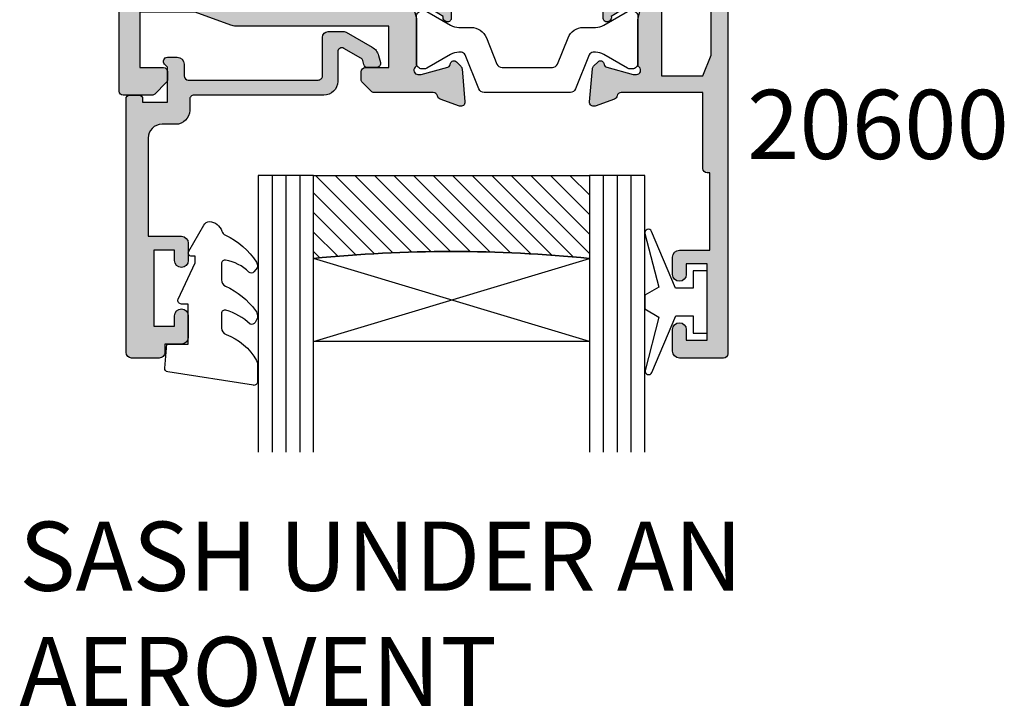
# Model space of a CAD drawing. Units: millimetres. Extents: x 5 to 385, y 31 to 470.
# Drawn here: x 167 to 238, y 297 to 347 of the extents above; entities that cross this region are included whole.
import ezdxf

# ---------------------------------------------------------------- set-up
doc = ezdxf.new("R2010")
doc.units = ezdxf.units.MM
for name, color, linetype in [('APL Glass', 7, 'Continuous'), ('APL Hatch', 253, 'Continuous'), ('APL Joinery', 2, 'Continuous'), ('APL Notes', 7, 'Continuous')]:
    doc.layers.add(name, color=color, linetype=linetype)
doc.styles.add('Arial-Bold', font='arialbd.ttf')

# ---------------------------------------------------------------- blocks, each defined once
blk = doc.blocks.new('20715')
at = {"layer": 'APL Hatch'}
h = blk.add_hatch(color=256, dxfattribs=at)
h.dxf.hatch_style = 1
edge = h.paths.add_edge_path()
edge.add_line((-14.80000000000079, -0.2500000033881378), (-14.80000000000001, 0.5999999999985448))
edge.add_arc((-14.50000000000024, 0.5999999999980478), 0.2999999999997698, 89.99999999992127, 179.9999999999051, ccw=False)
edge.add_line((-14.49999999999983, 0.8999999999978172), (-5.100000000000257, 0.89999999999241))
edge.add_arc((-5.099999999998868, 0.5999999999943775), 0.2999999999980325, 2.65288235823391e-10, 90.00000000026529, ccw=False)
edge.add_line((-4.800000000000836, 0.5999999999957666), (-4.800000000000836, -2.200000000005092))
edge.add_arc((-4.399999999995742, -2.200000000005092), 0.4000000000050932, 180, 270)
edge.add_line((-4.399999999995742, -2.600000000010185), (-3.226794919237491, -2.600000000010185))
edge.add_arc((-3.22679491923749, -2.300000000010173), 0.3000000000000118, 269.9999999999996, 299.9999999999995)
edge.add_line((-3.076794919237486, -2.559807621145517), (-1.209245198624487, -1.481577287224592))
edge.add_arc((-1.70924519862449, -0.615551883440155), 1, 300.0000000000002, 344.9999999998601)
edge.add_line((-0.7433193723360532, -0.8743709285450336), (-0.6102222521117824, -0.37764571353182))
edge.add_arc((-0.8999999999972208, -0.2999999999992349), 0.2999999999992349, 344.9999999995993, 450.0000000001248)
edge.add_line((-0.8999999999978741, 0), (-1.521165708244681, 0))
edge.add_arc((-1.521165708244681, -0.3000000000000012), 0.3000000000000012, 89.99999999999987, 164.9999999998598)
edge.add_line((-1.810943456131213, -0.2223542864685353), (-1.885429724919781, -0.5003408260510015))
edge.add_arc((-2.175207472806313, -0.4226951125195326), 0.3000000000000022, 299.9999999999994, 344.9999999998592, ccw=False)
edge.add_line((-2.025207472806315, -0.6825027336548679), (-3.250000000000924, -1.389637028932121))
edge.add_arc((-3.400000000000925, -1.129829407796789), 0.3000000000000015, 180.0000000000001, 300.0000000000001, ccw=False)
edge.add_line((-3.700000000000927, -1.129829407796789), (-3.700000000000927, 0.999999999996362))
edge.add_arc((-4.700000000000927, 0.999999999996362), 1, 0, 90)
edge.add_line((-4.700000000000927, 1.999999999996362), (-14.09999999999837, 1.999999999996362))
edge.add_arc((-14.09999999999872, 2.299999999995975), 0.2999999999996135, 180.0000000000651, 270.00000000006514, ccw=False)
edge.add_line((-14.39999999999833, 2.299999999995634), (-14.39999999999833, 3.100000000002183))
edge.add_arc((-15.39999999999833, 3.100000000002183), 1, 0, 90)
edge.add_line((-15.39999999999833, 4.100000000002183), (-16.39999999999829, 4.100000000002183))
edge.add_arc((-16.39999999999829, 5.100000000002183), 1, 180, 270, ccw=False)
edge.add_line((-17.39999999999829, 5.100000000002183), (-17.39999999999851, 12.20000000000509))
edge.add_line((-17.39999999999851, 12.20000000000509), (-14.9999999999982, 12.20000000000509))
edge.add_arc((-14.9999999999982, 12.70000000000509), 0.5, 270, 360)
edge.add_line((-14.4999999999982, 12.70000000000509), (-14.4999999999982, 13.95000000000509))
edge.add_arc((-14.9999999999982, 13.95000000000509), 0.5, 0, 180)
edge.add_line((-15.4999999999982, 13.95000000000509), (-15.4999999999982, 13.20000000000327))
edge.add_line((-15.4999999999982, 13.20000000000327), (-16.99999999999887, 13.20000000000565))
edge.add_line((-16.99999999999887, 13.20000000000565), (-16.99999999999887, 18.70000000000327))
edge.add_line((-16.99999999999887, 18.70000000000327), (-15.4999999999982, 18.70000000000327))
edge.add_line((-15.4999999999982, 18.70000000000327), (-15.4999999999982, 17.95000000000327))
edge.add_arc((-14.9999999999982, 17.95000000000327), 0.5, 180, 360)
edge.add_line((-14.4999999999982, 17.95000000000327), (-14.4999999999982, 19.50000000000437))
edge.add_arc((-14.9999999999982, 19.50000000000437), 0.5, 0, 90)
edge.add_line((-14.9999999999982, 20.00000000000437), (-16.19999999999847, 20.00000000000437))
edge.add_line((-16.19999999999847, 20.00000000000437), (-16.19999999999847, 20.600000000004))
edge.add_arc((-16.5999999999989, 20.60000000000502), 0.400000000000432, 359.9999999998535, 449.9999999999185)
edge.add_line((-16.59999999999833, 21.00000000000546), (-18.59999999999879, 21.00000000000364))
edge.add_arc((-18.59999999999845, 20.60000000000389), 0.3999999999997499, 90.00000000004887, 179.9999999999837)
edge.add_line((-18.9999999999982, 20.600000000004), (-18.9999999999982, 2.250000000003638))
edge.add_arc((-18.7499999999982, 2.250000000003638), 0.25, 180, 270)
edge.add_line((-18.7499999999982, 2.000000000003638), (-18.04999999999819, 2.000000000003638))
edge.add_arc((-18.04999999999819, 2.250000000003638), 0.25, 270, 360)
edge.add_line((-17.79999999999819, 2.250000000003638), (-17.79999999999819, 2.500000000003638))
edge.add_line((-17.79999999999819, 2.500000000003638), (-15.9999999999982, 2.500000000003638))
edge.add_line((-15.9999999999982, 2.500000000003638), (-16.00000000000053, -0.02573592304150552))
edge.add_line((-16.00000000000053, -0.02573592304150552), (-16.21213204020101, -0.2378679632371645))
edge.add_arc((-16.00000000344779, -0.4499999999945422), 0.3000000033931649, 134.9999999994373, 270)
edge.add_line((-16.00000000344779, -0.7500000033877061), (-15.30000000000076, -0.7500000033877061))
edge.add_arc((-15.30000000000077, -0.2500000033877265), 0.4999999999999796, 270.000000000001, 359.9999999999529)
at = {"layer": 'APL Joinery', "ltscale": 0.2}
blk.add_lwpolyline([(-14.80000000000079, -0.2500000033881378), (-14.80000000000001, 0.5999999999985448, -0.4142135623730124), (-14.49999999999983, 0.8999999999978172), (-5.100000000000257, 0.89999999999241, -0.4142135623730951), (-4.800000000000836, 0.5999999999957666), (-4.800000000000836, -2.200000000005092, 0.4142135623730949), (-4.399999999995742, -2.600000000010185), (-3.226794919237491, -2.600000000010185, 0.1316524975873955), (-3.076794919237486, -2.559807621145517), (-1.209245198624487, -1.481577287224592, 0.1989123673790228), (-0.7433193723360532, -0.8743709285450336), (-0.6102222521117824, -0.37764571353182, 0.4931454260341547), (-0.8999999999978741, 0), (-1.521165708244681, 0, 0.3394542588626939), (-1.810943456131213, -0.2223542864685353), (-1.885429724919781, -0.5003408260510015, -0.1989123673790223), (-2.025207472806315, -0.6825027336548679), (-3.250000000000924, -1.389637028932121, -0.5773502691896264), (-3.700000000000927, -1.129829407796789), (-3.700000000000927, 0.999999999996362, 0.414213562373095), (-4.700000000000927, 1.999999999996362), (-14.09999999999837, 1.999999999996362, -0.4142135623730951), (-14.39999999999833, 2.299999999995634), (-14.39999999999833, 3.100000000002183, 0.414213562373095), (-15.39999999999833, 4.100000000002183), (-16.39999999999829, 4.100000000002183, -0.414213562373095), (-17.39999999999829, 5.100000000002183), (-17.39999999999851, 12.20000000000509), (-14.9999999999982, 12.20000000000509, 0.414213562373095), (-14.4999999999982, 12.70000000000509), (-14.4999999999982, 13.95000000000509, 0.9999999999999999), (-15.4999999999982, 13.95000000000509), (-15.4999999999982, 13.20000000000327), (-16.99999999999887, 13.20000000000565), (-16.99999999999887, 18.70000000000327), (-15.4999999999982, 18.70000000000327), (-15.4999999999982, 17.95000000000327, 0.9999999999999999), (-14.4999999999982, 17.95000000000327), (-14.4999999999982, 19.50000000000437, 0.414213562373095), (-14.9999999999982, 20.00000000000437), (-16.19999999999847, 20.00000000000437), (-16.19999999999847, 20.600000000004, 0.414213562373428), (-16.59999999999833, 21.00000000000546), (-18.59999999999879, 21.00000000000364, 0.414213562372762), (-18.9999999999982, 20.600000000004), (-18.9999999999982, 2.250000000003638, 0.414213562373095), (-18.7499999999982, 2.000000000003638), (-18.04999999999819, 2.000000000003638, 0.414213562373095), (-17.79999999999819, 2.250000000003638), (-17.79999999999819, 2.500000000003638), (-15.9999999999982, 2.500000000003638), (-16.00000000000053, -0.02573592304150552), (-16.21213204020101, -0.2378679632371645, 0.6681786379228533), (-16.00000000344779, -0.7500000033877061), (-15.30000000000076, -0.7500000033877061, 0.4142135623728495)], format="xyb", close=True, dxfattribs=at)
blk = doc.blocks.new('*U12')
at = {"layer": 'APL Glass'}
h = blk.add_hatch(dxfattribs=at)
h.set_pattern_fill('_USER', color=8, angle=-45.00000000000001, style=0, pattern_type=0)
h.set_pattern_definition([(315, (-381.3063343079659, -705.3385174547142), (0.7071067811865477, 0.7071067811865474), [])])
edge = h.paths.add_edge_path()
edge.add_line((23.94028674837773, -0.0001316125663883838), (3.999999999986358, -1.045420026457577e-05))
edge.add_line((3.999999999986358, -1.045420026457577e-05), (3.999999999986358, 5.999989545799622))
edge.add_arc((13.97080908696088, 105.1492069731455), 99.64930682299806, 264.257432554174, 275.7418260065928)
edge.add_line((23.94033512711781, 5.999860526289712), (23.94028674837773, -0.0001316125663883838))
at = {"layer": 'APL Glass', "color": 252}
for p, q in [((0.9999999999965894, -2.613550122987363e-06), (1.00028426974734, 19.99999999797977)), ((1.999999999993179, -5.227100132287887e-06), (2.000284269779627, 19.99999999797977)), ((2.999999999989768, -7.84065025527525e-06), (3.000284269811914, 19.99999999797977)), ((24.94032594229066, -0.000134226413290861), (24.94040636768148, 19.99999999797978)), ((25.94032594238217, -0.0001207136955763133), (25.94040636779403, 20.00001612424762)), ((26.94032594228383, -0.0001394535134231489), (26.94040636771683, 19.99999999797978))]:
    blk.add_line(p, q, dxfattribs=at)
at = {"layer": 'APL Glass', "color": 7}
for points in [[(0.0002842697150526873, 19.99999999797977), (0, 0), (3.999999999986358, -1.045420026457577e-05), (4.000284269844087, 19.99999999797977)], [(23.94040636766374, 19.99999999797978), (23.94032594229418, -0.0001316128631678737), (27.94032594228042, -0.0001420670635461363), (27.94040636773445, 19.99999999797978)]]:
    blk.add_lwpolyline(points, dxfattribs=at)
at = {"layer": 'APL Glass', "color": 9}
for points in [[(3.999999999986358, 5.999989545799622), (4.000163796839388, 12.00001009663106), (23.9400021586348, 11.99990015469793), (23.94000215663675, 5.999721369714184, -0.05014596287508193)], [(23.94028674837773, -0.0001316125663883838), (3.999999999986358, -1.045420026457577e-05), (3.999999999986358, 5.999989545799622, 0.05015210432757085), (23.94033512711781, 5.999860526289712)]]:
    blk.add_lwpolyline(points, format="xyb", close=True, dxfattribs=at)
at = {"layer": 'APL Glass', "color": 252}
for points in [[(23.9400021586348, 11.99990015469793), (4.000085280747108, 5.999978843506057)], [(4.000163796839388, 12.00001009663106), (23.94000215663678, 5.999818746330856)]]:
    blk.add_lwpolyline(points, dxfattribs=at)
blk = doc.blocks.new('9010100', base_point=(-698.0412257018843, 103.9239421823788))
at = {"layer": 'APL Joinery', "color": 252}
blk.add_lwpolyline([(-697.0412257018843, 102.9239421823788), (-695.7492784149856, 102.9239421823788), (-694.0229808775647, 98.81824357162003, 0.9293418001092544), (-693.550394430906, 98.97737999157357), (-694.5444653146969, 102.8447215218598), (-693.5412257018843, 103.4239421823788), (-693.5412257018843, 104.4239421823788), (-694.5663527677214, 105.0157995697934), (-693.5768325592873, 108.8654371152974, 0.9293418001092604), (-694.0494190059462, 109.024573535251), (-695.7735859449865, 104.9239421823788), (-697.0412257018843, 104.9239421823788), (-697.0412257018843, 106.1739421823788), (-698.0412257018843, 106.1739421823788), (-698.0412257018843, 101.6739421823788), (-697.0412257018843, 101.6739421823788)], format="xyb", close=True, dxfattribs=at)
blk = doc.blocks.new('9010550l', base_point=(121.7743665915091, 118.4609762649906))
at = {"layer": 'APL Joinery', "color": 252, "linetype": 'Continuous', "flags": 128}
blk.add_lwpolyline([(128.2214041892004, 113.237162025908, 0.4340964952257526), (127.8564264353587, 113.2516672307587, -0.153614589390684), (126.1665848234194, 112.3836279395214, -0.4648333009751577), (125.8743665871533, 112.6300373965773), (125.8743665871533, 113.8094047359767, -0.2915390373815183), (126.1631670868724, 114.2626097349353, 0.122912838877769), (128.3370962921861, 116.0230618678046, 0.3152263475814818), (128.3643015296609, 116.8050726870086), (128.3054542116656, 116.8956896102041, 0.3630140704661038), (127.9375672903661, 117.0088437804028, -0.1219902707494916), (126.1935750224063, 116.0026940736885, -0.4989702342470917), (125.8743665871533, 116.2429235316862), (125.8743665871534, 117.2881686513476, -0.3136800272017972), (126.2005910348754, 117.7569991723576, 0.1785411124350255), (128.4109533989318, 119.6504102703136, 0.1279718777770436), (128.4743665871533, 119.8941149189789), (128.4743665871533, 121.1878456480732, 0.4607623830565046), (128.1854567012142, 121.4347991270448), (121.9854567055696, 120.4579297439622, 0.3941429072290372), (121.7753179169859, 120.1891873293036), (121.9265167932934, 118.4609762649904), (123.4743665871533, 118.4609762649904), (123.4743665871533, 115.5609762649903), (122.9743665871533, 115.5609762649903, 0.5486826681767416), (122.7478103958356, 115.2052772007768), (123.9743665871533, 112.5762671786926), (123.9743665871533, 112.0965836934555), (123.7109691275321, 112.0965836934555, 0.5773502691896264), (123.5060653169642, 111.7416798828876), (124.600199612073, 109.8465836934555, 0.2487009021145858), (124.997156080752, 109.597885439953, 0.3109226116934106), (125.8972608716131, 110.2877394163853, -0.2088596723963019), (126.1629196373118, 110.5871267326567, 0.1426663047989766), (128.4040654372803, 112.5394783919284, 0.3321417186747404), (128.3666167137426, 113.0688908313858)], format="xyb", close=True, dxfattribs=at)
blk = doc.blocks.new('19160')
at = {"layer": 'APL Hatch'}
h = blk.add_hatch(color=256, dxfattribs=at)
h.dxf.hatch_style = 1
h.paths.add_polyline_path([(18.99885840943902, 29.47385327718318, 0.5486187866243711), (18.59739395701641, 29.78190778624614), (17.19739395701421, 29.27234945829044, 0.2655138063258218), (17.00504365884577, 29.0452208360292, -0.3613975351207655), (16.71008731767957, 28.80000000000047), (12.42426406871498, 28.80000000000084, 0.1989123673794914), (12.21213203435942, 28.71213203435708), (11.58786796564359, 28.08786796564216, 0.1989123673782051), (11.50000000000028, 27.87573593129004), (11.49999999999664, 27.30000000000638, 0.4142135623749457), (11.79999999999955, 27.00000000000157), (13.50000000000028, 27.00000000000157), (13.50000000000028, 24.00000000000157), (2.4238044001484, 24.00000000000521, 0.08748866352646043), (2.081784256820582, 23.93969262079048), (-0.5000000000006342, 23.00000000000521), (-4.499999999999723, 23.00000000000521), (-4.499999999999723, 27.00000000000157), (-2.800000000001724, 27.00000000000157, 0.414213562373095), (-2.499999999999723, 27.30000000000357), (-2.499999999999723, 27.87573593128705, 0.198912367379085), (-2.587867965642552, 28.08786796564076), (-3.412132034354354, 28.9121320343562, 0.1989123673802315), (-3.624264068712879, 29.00000000000157), (-5.699999999997722, 29.00000000000157, 0.414213562373079), (-5.999999999999723, 28.69999999999959), (-6.000000000001542, -4.699999999995505, 0.4142135623731087), (-5.699999999998631, -4.99999999999843), (-2.499999999999723, -4.99999999999843, 0.4142135623730951), (-1.999999999999723, -4.49999999999843), (-1.999999999999723, -2.949999999999157, 1), (-2.999999999999723, -2.949999999999157), (-2.999999999999723, -3.699999999999161), (-4.500000000002451, -3.699999999999157), (-4.500000000002451, 1.800000000000843), (-2.999999999999723, 1.800000000000839), (-2.999999999999723, 1.050000000000843, 1), (-1.999999999999723, 1.050000000000843), (-1.999999999999723, 3.700000000002298, 0.4142135623677673), (-2.299999999993538, 4.00000000000157), (-2.499999999991537, 4.000000000005208, 0.4142135623784227), (-2.799999999998995, 3.700000000003207), (-2.799999999998992, 3.000000000001567), (-4.70000000000136, 3.000000000001567), (-4.70000000000045, 8.112701665382453, 0.7745966692434992), (-4.70000000000045, 8.887298334620688), (-4.70000000000045, 14.00000000000157), (-2.799999999998999, 14.00000000000157), (-2.799999999997176, 13.30000000000006, 0.4142135623723318), (-2.499999999997904, 13.00000000000157), (-0.9999999999997211, 13.00000000000157), (-0.9999999999997229, 11.60000000000012, 1), (0.2000000000010047, 11.60000000000012), (0.2000000000010065, 13.00000000000157), (15.46008731764497, 13.00000000000157, -0.3613975351995765), (15.75504365882572, 12.75477916388912, 0.2655138064012399), (15.94739395701318, 12.52765054154015), (17.34739395701635, 12.0180922135841, 0.5486187866242004), (17.74885840943872, 12.32614672264721), (17.54024056758055, 14.71065956625879, 0.1763269807102396), (17.45351419250847, 14.89664487778784), (17.12677669528894, 15.2233823749987, 0.70367144217474), (16.68699953966377, 15.05577187960758, -0.3297694723262146), (16.50185599906447, 14.82299823851905), (14.55000000005392, 14.29999999983523), (14.35000000004367, 14.29999999980803, -0.688500258135134), (14.15000000001059, 14.82360679757159, 0.2134217652946361), (14.25000000000028, 15.0472135952856), (14.25000000000028, 18.26189500367053, 0.06325422393088244), (14.24047375096557, 18.33689500367142), (14.05635083268934, 19.04999999979906, -0.4903143948270615), (14.25000000000025, 19.29999999980075), (14.76567380307237, 19.29999999980075, -0.1378721067459241), (14.92197669262444, 19.25606523898392), (16.18097190787039, 18.48757127744259, 0.4191219439752516), (16.32970168523067, 18.16357976900857, 0.6552354941285015), (16.75000000000028, 18.34660567970584), (16.75000000000028, 19.99243499711195, -0.2614125764245033), (17.22899036816345, 20.84598579438839), (17.52100963183582, 21.02423511421663, 0.2614125764245026), (17.99999999999999, 21.87778591149487), (18.00000000000028, 23.45339432012918, 0.6552354941409827), (17.57970168522431, 23.63642023082058, 0.4191219439673333), (17.43097190787039, 23.31242872238884), (16.1719766926239, 22.54393476085082, -0.1378721067453882), (16.01567380307237, 22.50000000003431), (15.50000000000025, 22.50000000003431, -0.490314394827062), (15.30635083268934, 22.75000000003601), (15.49047375096603, 23.46310499616541, 0.06325422393130888), (15.50000000000028, 23.53810499616323), (15.49999999999482, 26.75278640455499, 0.2134217652899264), (15.40000000000888, 26.976393202265, -0.6885002581207696), (15.60000000003669, 27.50000000001976), (15.80000000005031, 27.49999999999709), (17.75185599905875, 26.97700176131755, -0.2679491924296614), (17.92863269435405, 26.80022506602265), (17.95851854342975, 26.68868955884509, 0.5773502691883479), (18.37677669529177, 26.57661762482679), (18.70351419251004, 26.90335512204515, 0.1763269807073572), (18.79024056758139, 27.08934043357539)])
h.paths.add_polyline_path([(13.799999999995, 22.80000000000084), (13.799999999995, 20.99999999980148), (13.55000000000045, 20.99999999980148, 0.414213562373094), (12.55000000000046, 19.99999999980148), (12.55000000000046, 14.2000000000023), (7.901171589043546, 14.2000000000023, -0.6357939750823437), (7.670659116496293, 14.69200000000105, 0.375891425654803), (7.579093070272851, 18.41258908424562, 1), (6.622342276874766, 17.53245959415074, -0.3852381168816575), (6.639279433836963, 15.48626069838011, 0.1991497413584975), (6.463451825566423, 14.9795525067145, -0.2901572235420296), (4.5365481744414, 14.9795525067145, 0.1991497413581474), (4.360720566171237, 15.48626069837969, -0.3852381168808632), (4.377657723132788, 17.53245959415044, 1), (3.420906929734596, 18.41258908424255, 0.375891425654332), (3.329340883511604, 14.69200000000097, -0.6357939750820896), (3.098828410964167, 14.2000000000023), (-1.599999999999177, 14.2000000000023, 0.4142135623730951), (-2.599999999999177, 15.2000000000023), (-4.800000000000814, 15.2000000000023), (-4.799999999999905, 21.80000000000448), (-0.4647346038607765, 21.80000000000448, 0.08748866352632015), (-0.1227144605335564, 21.86030737921912), (2.459069796289716, 22.80000000000448)], flags=16)
h = blk.add_hatch(color=256, dxfattribs=at)
h.dxf.hatch_style = 1
h.paths.add_polyline_path([(17.54024056758055, 14.71065956625884, 0.1763269807102007), (17.45351419250847, 14.89664487778784), (17.12677669528922, 15.22338237499982, 0.5773502692049163), (16.70851854342235, 15.11131044096409), (16.67863269436536, 14.99977493383061, -0.2679491924454852), (16.50185599906447, 14.82299823851905), (14.58814996428415, 14.31022225194213, -0.0655434627819453), (14.51050425080282, 14.29999999982986), (14.35000000004367, 14.29999999980803, -0.6885002581351365), (14.15000000001059, 14.82360679757159, 0.213421765294636), (14.25000000000028, 15.0472135952856), (14.25000000000028, 18.26189500367053, 0.06325422393088241), (14.24047375096557, 18.33689500367142), (14.05635083268934, 19.04999999979906, -0.4903143948270584), (14.25000000000025, 19.29999999980075), (14.76567380307236, 19.29999999980075, -0.1378721067459245), (14.92197669262444, 19.25606523898392), (16.18097190787039, 18.48757127744259, 0.4191219439753093), (16.3297016852307, 18.16357976900855, 0.6552354941284497), (16.75000000000028, 18.34660567970584), (16.75000000000028, 19.99243499711195, -0.2614125764245033), (17.22899036816345, 20.84598579438839), (17.52100963183555, 21.0242351142179, 0.2614125764245031), (18.00000000000028, 21.87778591149711), (18.00000000000028, 23.45339432012922, 0.6552354941411717), (17.57970168522422, 23.63642023082055, 0.4191219439672189), (17.43097190787039, 23.31242872238884), (16.1719766926239, 22.54393476085082, -0.1378721067453878), (16.01567380307237, 22.50000000003431), (15.50000000000025, 22.50000000003431, -0.4903143948270579), (15.30635083268934, 22.75000000003601), (15.49047375096603, 23.46310499616541, 0.06325422393130885), (15.50000000000028, 23.53810499616323), (15.49999999999482, 26.75278640455499, 0.2134217652899264), (15.40000000000888, 26.976393202265, -0.6885002581207612), (15.60000000003669, 27.50000000001976), (15.76050425079507, 27.50000000000157, -0.06554346278719289), (15.83814996428456, 27.48977774788919), (17.75185599905875, 26.97700176131755, -0.2679491924296626), (17.92863269435405, 26.80022506602265), (17.95851854343003, 26.68868955884547, 0.5773502691883446), (18.37677669529205, 26.57661762482716), (18.70351419251001, 26.90335512204512, 0.1763269807073943), (18.79024056758139, 27.08934043357539), (18.99885840943902, 29.47385327718318, 0.5486187866243681), (18.59739395701642, 29.78190778624614), (17.19739395701421, 29.27234945829044, 0.2655138063255242), (17.00504365884602, 29.04522083602937, -0.3613975351205644), (16.71008731767985, 28.80000000000084), (12.42426406871495, 28.80000000000084, 0.1989123673794687), (12.21213203435942, 28.71213203435708), (11.58786796564359, 28.08786796564216, 0.1989123673782041), (11.50000000000028, 27.87573593129004), (11.49999999999664, 27.30000000000638, 0.4142135623749455), (11.79999999999955, 27.00000000000157), (13.50000000000028, 27.00000000000157), (13.50000000000028, 24.00000000000157), (2.4238044001484, 24.00000000000521, 0.08748866352645998), (2.081784256820583, 23.93969262079048), (-0.5000000000006359, 23.00000000000521), (-4.499999999999723, 23.00000000000521), (-4.499999999999725, 27.00000000000157), (-2.800000000001724, 27.00000000000157, 0.414213562373095), (-2.499999999999723, 27.30000000000357), (-2.499999999999723, 27.87573593128705, 0.1989123673790845), (-2.58786796564255, 28.08786796564076), (-3.412132034354352, 28.9121320343562, 0.1989123673802315), (-3.624264068712877, 29.00000000000157), (-5.699999999997722, 29.00000000000157, 0.4142135623730794), (-5.999999999999723, 28.69999999999958), (-6.000000000001542, -4.699999999995502, 0.4142135623731122), (-5.699999999998631, -4.99999999999843), (-2.499999999999723, -4.99999999999843, 0.4142135623730951), (-1.999999999999723, -4.49999999999843), (-1.999999999999723, -2.949999999999157, 1), (-2.999999999999723, -2.949999999999157), (-2.999999999999723, -3.699999999999161), (-4.500000000002451, -3.699999999999161), (-4.500000000002451, 1.800000000000841), (-2.999999999999723, 1.800000000000844), (-2.999999999999723, 1.050000000000843, 1), (-1.999999999999723, 1.050000000000843), (-1.999999999999723, 3.700000000002298, 0.4142135623677673), (-2.299999999993538, 4.00000000000157), (-2.499999999991537, 4.000000000005208, 0.4142135623784227), (-2.799999999998995, 3.700000000003207), (-2.799999999998994, 3.00000000000157), (-4.700000000001362, 3.00000000000157), (-4.70000000000045, 8.112701665382453, 0.7745966692434992), (-4.70000000000045, 8.887298334620688), (-4.700000000000449, 14.00000000000157), (-2.799999999998994, 14.00000000000157), (-2.799999999997176, 13.30000000000006, 0.4142135623723345), (-2.499999999997904, 13.00000000000157), (-0.9999999999997211, 13.00000000000157), (-0.9999999999997229, 11.60000000000012, 1), (0.2000000000010047, 11.60000000000012), (0.2000000000010047, 13.00000000000157), (15.46008731764497, 13.00000000000157, -0.361397535199921), (15.75504365882681, 12.75477916388999, 0.265513806400659), (15.94739395701493, 12.52765054154073), (17.34739395701641, 12.01809221358529, 0.5486187866244485), (17.74885840943901, 12.32614672264832)])
h.paths.add_polyline_path([(7.901171589043546, 14.2000000000023, -0.6357939750823474), (7.670659116496294, 14.69200000000105, 0.3758914256548028), (7.579093070272851, 18.41258908424562, 1), (6.622342276874766, 17.53245959415074, -0.3852381168816575), (6.639279433836964, 15.48626069838011, 0.1991497413584952), (6.46345182556643, 14.97955250671451, -0.2901572235420308), (4.5365481744414, 14.97955250671451, 0.1991497413581451), (4.360720566171237, 15.48626069837969, -0.3852381168808628), (4.37765772313279, 17.53245959415044, 1), (3.420906929734596, 18.41258908424255, 0.375891425654332), (3.329340883511603, 14.69200000000097, -0.6357939750820938), (3.098828410964166, 14.2000000000023), (-1.599999999999177, 14.2000000000023, 0.4142135623730951), (-2.599999999999177, 15.2000000000023), (-4.800000000000814, 15.2000000000023), (-4.799999999999905, 21.80000000000448), (-0.4647346038607765, 21.80000000000448, 0.0874886635263201), (-0.1227144605335564, 21.86030737921912), (2.459069796289723, 22.80000000000448), (13.799999999995, 22.80000000000084), (13.799999999995, 20.99999999980148), (13.55000000000046, 20.99999999980148, 0.4142135623730951), (12.55000000000046, 19.99999999980148), (12.55000000000046, 14.2000000000023)], flags=16)
at = {"layer": 'APL Joinery', "ltscale": 0.2}
for points in [[(17.95851854342827, 26.68868955885203, 0.5773502692037036), (18.3767766952954, 26.57661762483051), (18.70351419251192, 26.90335512204704, 0.1763269807074498), (18.79024056758163, 27.08934043357815), (18.99885840943926, 29.47385327718596, 0.548618786611231), (18.59739395702518, 29.78190778624933), (17.19739395701645, 29.27234945829125, 0.265513806329562), (17.00504365884563, 29.04522083602726, -0.3613975351193729), (16.71008731767898, 28.80000000000084), (12.424264068711, 28.80000000000084, 0.1989123673778918), (12.21213203435791, 28.71213203435557), (11.58786796564464, 28.08786796564321, 0.1989123673802142), (11.50000000000028, 27.87573593128921), (11.49999999999664, 27.30000000000084, 0.4142135623695432), (11.79999999999955, 27.00000000000157), (13.50000000000028, 27.00000000000157), (13.50000000000028, 24.00000000000157), (2.423804400146132, 24.00000000000521, 0.08748866352636289), (2.081784256818814, 23.93969262078983), (-0.5000000000006324, 23.00000000000521), (-4.499999999999723, 23.00000000000521), (-4.499999999999723, 27.00000000000157), (-2.799999999998995, 27.00000000000157, 0.4142135623677674), (-2.499999999999723, 27.30000000000084), (-2.499999999999722, 27.87573593128921, 0.1989123673802131), (-2.587867965644996, 28.08786796564321), (-3.41213203435445, 28.9121320343563, 0.198912367379427), (-3.624264068712087, 29.00000000000157), (-5.70000000000045, 29.00000000000157, 0.4142135623713192), (-5.999999999999723, 28.69999999999866), (-6.000000000001542, -4.699999999999157, 0.4142135623677672), (-5.70000000000045, -4.99999999999843), (-2.499999999999723, -4.99999999999843, 0.414213562373095), (-1.999999999999723, -4.49999999999843), (-1.999999999999723, -2.949999999999157, 0.9999999999999999), (-2.999999999999723, -2.949999999999157), (-2.999999999999723, -3.699999999999157), (-4.500000000002451, -3.699999999999157), (-4.500000000002451, 1.800000000000843), (-2.999999999999723, 1.800000000000843), (-2.999999999999723, 1.050000000000843, 0.9999999999999999), (-1.999999999999723, 1.050000000000843), (-1.999999999999723, 3.700000000002298, 0.414213562373095), (-2.299999999998995, 4.00000000000157), (-2.499999999999723, 4.000000000005208, 0.4142135623713192), (-2.799999999998995, 3.700000000002298), (-2.799999999998995, 3.00000000000157), (-4.70000000000136, 3.00000000000157), (-4.70000000000045, 8.112701665382453, 0.7745966692434997), (-4.70000000000045, 8.887298334620688), (-4.70000000000045, 14.00000000000157), (-2.799999999998995, 14.00000000000157), (-2.799999999997176, 13.30000000000084, 0.4142135623713191), (-2.499999999999723, 13.00000000000157), (-0.9999999999997229, 13.00000000000157), (-0.9999999999997229, 11.60000000000012, 0.9999999999999999), (0.2000000000010047, 11.60000000000012), (0.2000000000010047, 13.00000000000157), (15.46008731764351, 13.00000000000157, -0.3613975351998726), (15.75504365882653, 12.75477916389148, 0.2655138064034474), (15.94739395701645, 12.52765054154018), (17.34739395702518, 12.0180922135821, 0.548618786611231), (17.74885840943926, 12.32614672264547), (17.54024056758072, 14.71065956625691, 0.1763269807076599), (17.45351419251192, 14.89664487778439), (17.12677669529176, 15.22338237499728, 0.5773502691885583), (16.70851854342646, 15.1113104409794), (16.67863269436048, 14.99977493381241, -0.2679491924295462), (16.50185599906063, 14.82299823851802), (14.58814996428583, 14.31022225194258, -0.06554346281573076), (14.51050425076419, 14.29999999982986), (14.3500000000352, 14.29999999980803, -0.6885002580516824), (14.14999999996626, 14.82360679753194, 0.2134217652419302), (14.25000000000028, 15.04721359516564), (14.25000000000028, 18.26189500366102, 0.06325422393048026), (14.24047375096807, 18.33689500366174), (14.0563508326889, 19.04999999980075, -0.4903143948243859), (14.25000000000028, 19.29999999980075), (14.76567380307124, 19.29999999980075, -0.1378721067444058), (14.92197669262196, 19.25606523898544), (16.18097190787039, 18.48757127744259, 0.3611145255661802), (16.28439251231276, 18.18531894356941), (16.36974759203832, 18.13321798038826, 0.5855240683228157), (16.75000000000028, 18.3466056797058), (16.75000000000028, 19.99243499711313, -0.2614125764252944), (17.22899036816698, 20.84598579439055), (17.52100963183357, 21.02423511421669, 0.2614125764252946), (18.00000000000028, 21.87778591149775), (18.00000000000028, 23.45339432012927, 0.5855240683227969), (17.61974759203832, 23.66678201944681), (17.53439251231276, 23.61468105626202, 0.3611145255661804), (17.43097190787039, 23.31242872238884), (16.17197669262196, 22.54393476084963, -0.1378721067444061), (16.01567380307124, 22.50000000003431), (15.50000000000028, 22.50000000003431, -0.4903143948243859), (15.3063508326889, 22.75000000003431), (15.49047375096807, 23.46310499617332, 0.06325422393048093), (15.50000000000028, 23.53810499617041), (15.49999999999482, 26.75278640466579, 0.2134217652432034), (15.39999999996626, 26.97639320230312, -0.6885002580487006), (15.6000000000352, 27.50000000001976), (15.76050425076419, 27.50000000000157, -0.06554346281412762), (15.83814996428583, 27.48977774788884), (17.75185599906063, 26.97700176131705, -0.2679491924316089), (17.92863269435502, 26.80022506601902)], [(3.329340883511855, 14.69200000000067, -0.3758914256543204), (3.420906929734251, 18.41258908424218, -1), (4.377657723133149, 17.53245959415083, 0.3852381168812428), (4.360720566172226, 15.48626069837858, -0.1991497413575927), (4.536548174441401, 14.97955250671451, 0.290157223542031), (6.463451825566431, 14.97955250671451, -0.1991497413577352), (6.639279433835604, 15.48626069837858, 0.3852381168820656), (6.622342276874683, 17.53245959415083, -0.9999999999999999), (7.579093070272668, 18.41258908424582, -0.3758914256548801), (7.670659116495977, 14.69200000000067, 0.6357939750823548), (7.901171589044047, 14.2000000000023), (12.55000000000046, 14.2000000000023), (12.55000000000046, 19.99999999980148, -0.4142135623730955), (13.55000000000046, 20.99999999980148), (13.799999999995, 20.99999999980148), (13.799999999995, 22.80000000000084), (2.459069796289718, 22.80000000000448), (-0.1227144605315472, 21.86030737921985, -0.08748866352637721), (-0.4647346038588651, 21.80000000000448), (-4.799999999999905, 21.80000000000448), (-4.800000000000814, 15.2000000000023), (-2.599999999999177, 15.2000000000023, -0.414213562373095), (-1.599999999999177, 14.2000000000023), (3.098828410963783, 14.2000000000023, 0.6357939750820794)]]:
    blk.add_lwpolyline(points, format="xyb", close=True, dxfattribs=at)
blk = doc.blocks.new('19161')
at = {"layer": 'APL Hatch'}
h = blk.add_hatch(color=256, dxfattribs=at)
h.dxf.hatch_style = 1
edge = h.paths.add_edge_path()
edge.add_arc((5.049999999953866, 15.75278640470312), 0.2999999999464197, 131.8103148808551, 179.9999999754692)
edge.add_line((4.750000000007446, 15.75278640483157), (4.750000000007446, 12.53810499626707))
edge.add_arc((5.050000000024503, 12.53810499627029), 0.3000000000170564, 180.0000000006154, 194.4775121865855)
edge.add_line((4.75952624904329, 12.4631049962627), (4.943649167318824, 11.75000000012369))
edge.add_arc((4.750000000007489, 11.70000000012444), 0.2000000000007469, -90.00000000001222, 14.477512185653609, ccw=False)
edge.add_line((4.750000000007446, 11.50000000012369), (4.234326196940117, 11.50000000012369))
edge.add_arc((4.234326196945386, 11.80000000012819), 0.300000000004502, 238.5999999996718, 269.99999999899353, ccw=False)
edge.add_line((4.078023307389401, 11.54393476094265), (2.81902809213733, 12.31242872248549))
edge.add_arc((2.585355079736713, 12.40129335704092), 0.2499999999980973, 339.1784502602634, 418.6000000002413)
edge.add_line((2.715607487694967, 12.61468105635868), (2.630252407967589, 12.66678201953619))
edge.add_arc((2.500000000006978, 12.45339432021819), 0.2499999999995317, 58.5999999998091, 179.9999999998942)
edge.add_line((2.250000000007446, 12.45339432021865), (2.250000000007446, 10.80756500289135))
edge.add_arc((1.250000000006263, 10.80756500289073), 1.000000000001183, -58.60000000045068, 3.581135388230905e-11, ccw=False)
edge.add_line((1.771009631840741, 9.954014205610292), (1.478990368175061, 9.775764885784156))
edge.add_arc((2.000000000007756, 8.922214088503654), 1.00000000000031, 121.3999999994601, 180.0000000000319)
edge.add_line((1.000000000007446, 8.922214088503097), (1.000000000004718, 7.346605679871573))
edge.add_arc((1.250000000007535, 7.346605679871475), 0.2500000000028169, 179.9999999999776, 301.4000000000702)
edge.add_line((1.380252407969408, 7.133217980550398), (1.465607487694967, 7.185318943735183))
edge.add_arc((1.335355079736711, 7.39870664305294), 0.2499999999980985, 301.3999999997591, 380.8215497397365)
edge.add_line((1.56902809213733, 7.487571277608367), (2.828023307389401, 8.256065239151212))
edge.add_arc((2.98432619693901, 7.99999999996351), 0.3000000000030205, 89.99999999978849, 121.3999999990742, ccw=False)
edge.add_line((2.984326196940117, 8.29999999996653), (3.500000000007446, 8.29999999996653))
edge.add_arc((3.50000000000749, 8.099999999965783), 0.2000000000007471, -14.477512185653723, 90.00000000001228, ccw=False)
edge.add_line((3.693649167318824, 8.04999999996653), (3.50952624904329, 7.336895003827522))
edge.add_arc((3.800000000014228, 7.26189500383579), 0.300000000003144, 165.5224878158562, 180.0000000017181)
edge.add_line((3.500000000011084, 7.261895003826794), (3.500000000011994, 4.047213595331414))
edge.add_arc((3.799999999959149, 4.047213595448413), 0.299999999947155, 180.0000000223451, 228.1896851167517)
edge.add_arc((3.400000000009111, 3.599999999976258), 0.2999999999988133, -90.00000000629319, 48.189685095263314, ccw=False)
edge.add_line((3.39999999997616, 3.299999999977445), (3.239495749247169, 3.299999999995634))
edge.add_arc((3.239495749249805, 3.599999999962051), 0.2999999999664169, 254.999999999564, 269.9999999994965, ccw=False)
edge.add_line((3.161850035725536, 3.31022225210836), (1.248144000949821, 3.822998238680157))
edge.add_arc((1.312848762228123, 4.064479695250277), 0.2499999999986181, 194.9999999992448, 254.9999999992813, ccw=False)
edge.add_line((1.071367305656338, 3.999774933978188), (1.041481456584904, 4.111310441145179))
edge.add_arc((0.8000000000106026, 4.046605679868552), 0.2500000000022231, 15.00000000009987, 135.000000000022)
edge.add_line((0.6232233047123259, 4.223382375166693), (0.2964858074967083, 3.896644877950166))
edge.add_arc((0.5086178418500147, 3.684512843596375), 0.2999999999965838, 134.9999999999346, 174.9999999995559)
edge.add_line((0.2097594324260967, 3.710659566422692), (0.001141590572103779, 1.326146722811245))
edge.add_arc((0.3000000000002539, 1.29999999998846), 0.3000000000004923, 175.0000000002981, 289.9999999975724)
edge.add_line((0.4026060429861786, 1.018092213747877), (1.802606042995819, 1.527650541702315))
edge.add_arc((1.700000000002764, 1.809558327938954), 0.2999999999992258, 289.9999999991097, 349.4789231788394)
edge.add_arc((2.289912682336503, 1.699999999995656), 0.3000000000007059, 90.00000000009152, 169.4789231778671, ccw=False)
edge.add_line((2.289912682336023, 1.999999999996362), (8.75000000001927, 2))
edge.add_arc((8.75000000001738, 2.300000000001162), 0.3000000000011624, 270.000000000361, 360.0000000003338)
edge.add_line((9.050000000018542, 2.30000000000291), (9.050000000018539, 3.859687529762596))
edge.add_arc((6.750000000007216, 5.499999999999476), 2.825000000011806, 324.5043192128025, 338.4710955942909)
edge.add_arc((9.750000000015207, 4.316519962132931), 0.4000000000000624, -4.9112713895738125e-11, 158.4710955942066, ccw=False)
edge.add_line((10.15000000001527, 4.316519962132588), (10.15000000001072, 0.5500000000029104))
edge.add_arc((10.70000000001272, 0.5500000000025694), 0.5500000000020009, 179.9999999999645, 360.0000000000355)
edge.add_line((11.25000000001472, 0.5500000000029104), (11.25000000001472, 36.70000000016807))
edge.add_arc((10.95000000001545, 36.70000000016807), 0.2999999999992724, 0, 90)
edge.add_line((10.95000000001545, 37.00000000016735), (7.750000000014722, 37.00000000016735))
edge.add_arc((7.750000000014722, 36.50000000016735), 0.5, 90, 180)
edge.add_line((7.250000000014722, 36.50000000016735), (7.250000000014722, 34.95000000016807))
edge.add_arc((7.750000000014722, 34.95000000016807), 0.5, 180, 360)
edge.add_line((8.250000000014722, 34.95000000016807), (8.250000000014722, 35.70000000016807))
edge.add_line((8.250000000014722, 35.70000000016807), (9.750000000017451, 35.70000000016807))
edge.add_line((9.750000000017451, 35.70000000016807), (9.750000000017451, 30.20000000016807))
edge.add_line((9.750000000017451, 30.20000000016807), (8.250000000014722, 30.20000000016807))
edge.add_line((8.250000000014722, 30.20000000016807), (8.250000000014722, 30.95000000016807))
edge.add_arc((7.750000000014722, 30.95000000016807), 0.5, 0, 180)
edge.add_line((7.250000000014722, 30.95000000016807), (7.250000000014722, 29.70000000016807))
edge.add_arc((7.750000000014722, 29.70000000016807), 0.5, 180, 270)
edge.add_line((7.750000000014722, 29.20000000016807), (9.95000000001545, 29.20000000016807))
edge.add_line((9.95000000001545, 29.20000000016807), (9.95000000001545, 23.60000000016589))
edge.add_line((9.95000000001545, 23.60000000016589), (9.750000000016541, 23.60000000016589))
edge.add_arc((9.750000000016314, 23.3000000001623), 0.3000000000035925, 89.99999999995657, 179.9999999991749)
edge.add_line((9.450000000012722, 23.30000000016662), (9.45000000001636, 17.80000000016662))
edge.add_line((9.45000000001636, 17.80000000016662), (3.539912682335114, 17.80000000016298))
edge.add_arc((3.539912682337661, 18.10000000016674), 0.3000000000037559, 190.5210768212038, 269.99999999951353, ccw=False)
edge.add_arc((2.950000000004728, 17.99044167222179), 0.2999999999956851, 10.52107682242798, 70.00000000196755)
edge.add_line((3.052606042991272, 18.27234945845703), (1.652606042982541, 18.78190778641874))
edge.add_arc((1.549999999996617, 18.50000000017816), 0.3000000000004935, 70.00000000242788, 184.9999999997015)
edge.add_line((1.251141590568466, 18.47385327735537), (1.459759432426097, 16.08934043374757))
edge.add_arc((1.7586178418535, 16.11548715657032), 0.2999999999997455, 184.9999999997086, 224.9999999994823)
edge.add_line((1.546485807495799, 15.90335512221645), (1.873223304712326, 15.57661762499629))
edge.add_arc((2.050000000008452, 15.75339432029252), 0.2499999999993498, 225.0000000000165, 345.0000000010408)
edge.add_line((2.291481456581266, 15.68868955902144), (2.3213673056527, 15.80022506618843))
edge.add_arc((2.562848762227247, 15.73552030491192), 0.2500000000024319, 105.00000000006091, 164.9999999999391, ccw=False)
edge.add_line((2.498144000950731, 15.97700176148646), (4.411850035721898, 16.48977774805826))
edge.add_arc((4.489495749232365, 16.20000000020264), 0.2999999999647115, 89.99999999786752, 104.99999999779419, ccw=False)
edge.add_line((4.489495749243531, 16.50000000016735), (4.64999999997616, 16.50000000018917))
edge.add_arc((4.650000000008653, 16.20000000018534), 0.3000000000038341, -48.1896850948379, 90.00000000620582, ccw=False)
edge = h.paths.add_edge_path(flags=16)
edge.add_arc((6.750000000014305, 5.499999999982573), 3.025000000017736, 25.5438366118163, 40.75123292775901)
edge.add_arc((8.47342838329513, 6.985065523042067), 0.7500000000006092, 40.75123292759538, 220.7512329275954)
edge.add_arc((6.750000000017998, 5.499999999999851), 1.525000000002441, -41.662925219352076, 40.751232927518686, ccw=False)
edge.add_arc((8.412227370694993, 4.020937740255924), 0.7000000000035285, 138.3370747809192, 183.3894039547197)
edge.add_arc((6.75000000001836, 5.49999999998397), 1.799999999992755, 237.6390638216136, 302.36093617838645, ccw=False)
edge.add_arc((5.087772629341226, 4.02093774025575), 0.7000000000040185, 356.610596045297, 401.6629252190643)
edge.add_arc((6.750000000019689, 5.499999999996486), 1.525000000000927, 139.2487670724458, 221.6629252192334, ccw=False)
edge.add_arc((5.026571616743603, 6.985065523038127), 0.750000000000955, 319.2487670724578, 444.3814843719487)
edge.add_line((5.100000000011448, 7.731462382980681), (5.100000000010539, 9.800000000122964))
edge.add_line((5.100000000010539, 9.800000000122964), (5.450000000044554, 9.800000000122964))
edge.add_arc((5.450000000044554, 10.80000000012296), 1, 270, 360)
edge.add_line((6.450000000044554, 10.80000000012296), (6.450000000044554, 16.60000000016589))
edge.add_line((6.450000000044554, 16.60000000016589), (9.45000000001636, 16.60000000016589))
edge.add_line((9.45000000001636, 16.60000000016589), (10.0500000000149, 15.10000000016589))
edge.add_line((10.0500000000149, 15.10000000016589), (10.0500000000149, 6.933745095917402))
edge.add_arc((9.750000000014925, 6.933745095916321), 0.2999999999999794, -154.4561633879348, 2.0651214072131552e-10, ccw=False)
at = {"layer": 'APL Joinery', "ltscale": 0.2}
for points in [[(4.850000000047828, 15.97639320246526, 0.2134217652395595), (4.750000000007446, 15.75278640483157), (4.750000000007446, 12.53810499626707, 0.06325422393009314), (4.75952624904329, 12.4631049962627), (4.943649167318824, 11.75000000012369, -0.4903143948244389), (4.750000000007446, 11.50000000012369), (4.234326196940117, 11.50000000012369, -0.137872106744543), (4.078023307389401, 11.54393476094265), (2.81902809213733, 12.31242872248549, 0.3611145255661714), (2.715607487694967, 12.61468105635868), (2.630252407967589, 12.66678201953619, 0.5855240683203109), (2.250000000007446, 12.45339432021865), (2.250000000007446, 10.80756500289135, -0.2614125764252861), (1.771009631840741, 9.954014205610292), (1.478990368175061, 9.775764885784156, 0.2614125764256844), (1.000000000007446, 8.922214088503097), (1.000000000004718, 7.346605679871573, 0.5855240683203543), (1.380252407969408, 7.133217980550398), (1.465607487694967, 7.185318943735183, 0.3611145255661689), (1.56902809213733, 7.487571277608367), (2.828023307389401, 8.256065239151212, -0.1378721067443822), (2.984326196940117, 8.29999999996653), (3.500000000007446, 8.29999999996653, -0.4903143948244406), (3.693649167318824, 8.04999999996653), (3.50952624904329, 7.336895003827522, 0.06325422392961974), (3.500000000011084, 7.261895003826794), (3.500000000011994, 4.047213595331414, 0.2134217652386122), (3.600000000043281, 3.823606797694083, -0.6885002580520254), (3.39999999997616, 3.299999999977445), (3.239495749247169, 3.299999999995634, -0.06554346281494224), (3.161850035725536, 3.31022225210836), (1.248144000949821, 3.822998238680157, -0.2679491924312932), (1.071367305656338, 3.999774933978188), (1.041481456584904, 4.111310441145179, 0.5773502691891725), (0.6232233047123259, 4.223382375166693), (0.2964858074967083, 3.896644877950166, 0.1763269807067612), (0.2097594324260967, 3.710659566422692), (0.001141590572103779, 1.326146722811245, 0.5486187866111948), (0.4026060429861786, 1.018092213747877), (1.802606042995819, 1.527650541702315, 0.2655138063281003), (1.99495634116937, 1.754779163969943, -0.3613975351168192), (2.289912682336023, 1.999999999996362), (8.75000000001927, 2, 0.4142135623729564), (9.050000000018542, 2.30000000000291), (9.050000000018539, 3.859687529762596, 0.06101711376039072), (9.377906976759903, 4.463308183883782, -0.8277945964261813), (10.15000000001527, 4.316519962132588), (10.15000000001072, 0.5500000000029105, 1.00000000000062), (11.25000000001472, 0.5500000000029104), (11.25000000001472, 36.70000000016807, 0.414213562373095), (10.95000000001545, 37.00000000016735), (7.750000000014722, 37.00000000016735, 0.414213562373095), (7.250000000014722, 36.50000000016735), (7.250000000014722, 34.95000000016807, 0.9999999999999999), (8.250000000014722, 34.95000000016807), (8.250000000014722, 35.70000000016807), (9.750000000017451, 35.70000000016807), (9.750000000017451, 30.20000000016807), (8.250000000014722, 30.20000000016807), (8.250000000014722, 30.95000000016807, 0.9999999999999999), (7.250000000014722, 30.95000000016807), (7.250000000014722, 29.70000000016807, 0.4142135623730955), (7.750000000014722, 29.20000000016807), (9.95000000001545, 29.20000000016807), (9.95000000001545, 23.60000000016589), (9.750000000016541, 23.60000000016589, 0.4142135623690993), (9.450000000012722, 23.30000000016662), (9.45000000001636, 17.80000000016662), (3.539912682335114, 17.80000000016298, -0.3613975351194544), (3.244956341166642, 18.04522083619668, 0.2655138063272124), (3.052606042991272, 18.27234945845703), (1.652606042982541, 18.78190778641874, 0.5486187866111916), (1.251141590568466, 18.47385327735537), (1.459759432426097, 16.08934043374757, 0.176326980707447), (1.546485807495799, 15.90335512221645), (1.873223304712326, 15.57661762499629, 0.5773502691955846), (2.291481456581266, 15.68868955902144), (2.3213673056527, 15.80022506618843, -0.2679491924305529), (2.498144000950731, 15.97700176148646), (4.411850035721898, 16.48977774805826, -0.06554346281491759), (4.489495749243531, 16.50000000016735), (4.64999999997616, 16.50000000018917, -0.6885002580487265)], [(9.479323308287519, 6.804384636132454, 0.06645234167449465), (9.041591586572565, 7.474647563605686, 0.9999999999999999), (7.905265180017693, 6.495483482478448, -0.3759457950186178), (7.889279433850049, 4.486260698377009, 0.1991497413577369), (7.713451825580875, 3.979552506712934, -0.2901572235420301), (5.786548174455845, 3.979552506712935, 0.199149741357586), (5.610720566186671, 4.48626069837701, -0.3759457950182037), (5.594734820021756, 6.49548348247481, 0.6076074978400307), (5.100000000011448, 7.731462382980681), (5.100000000010539, 9.800000000122964), (5.450000000044554, 9.800000000122964, 0.414213562373095), (6.450000000044554, 10.80000000012296), (6.450000000044554, 16.60000000016589), (9.45000000001636, 16.60000000016589), (10.0500000000149, 15.10000000016589), (10.0500000000149, 6.933745095917402, -0.7986908175462089)]]:
    blk.add_lwpolyline(points, format="xyb", close=True, dxfattribs=at)
blk = doc.blocks.new('9100370')
at = {"layer": 'APL Joinery', "color": 8}
blk.add_lwpolyline([(3.060769999999991, 0.8999999999999988, -0.1316519999999947), (2.460769999999975, 1.06076899999999), (0.7535899999999742, 2.046410000000002, 0.1316519999999862), (0.5535899999999927, 2.100000000000035), (0.4000000000000341, 2.099999999999987, 0.4142139999999523), (-7.105427357601002e-15, 1.699999999999995), (5.551115123125783e-17, -1.699999999999996, 0.4142139999999438), (0.4000000000000412, -2.100000000000001), (0.5535899999999856, -2.100000000000001, 0.1316519999999861), (0.7535899999999529, -2.046409999999975), (2.460769999999968, -1.060769999999998, -0.1316520000000096), (3.060769999999998, -0.900000000000003), (3.933028999999976, -0.9000000000000127, 0.3057310000000139), (5.045649999999981, -0.149527999999973), (5.813044999999988, 1.749842999999991, -0.305730999999958), (6.18391900000001, 2.000000000000035), (9.816081730948952, 1.999999999999993, -0.3057306439183246), (10.18695512593631, 1.749842688296697), (10.95435099999997, -0.1495280000000106, 0.3057310000000022), (12.06697100000002, -0.9000000000000128), (12.93923100000001, -0.9000000000000057, -0.1316519999999959), (13.53923099999997, -1.060769999999998), (15.24641000000003, -2.046410000000013, 0.1316519999999861), (15.44640999999996, -2.100000000000001), (15.59999999999997, -2.100000000000001, 0.4142140000000105), (16, -1.699999999999996), (16, 1.700000000000005, 0.4142140000000191), (15.59999999999997, 2.099999999999987), (15.44640999999995, 2.099999999999994, 0.1316519999999861), (15.24641000000003, 2.046410000000002), (13.53923099999999, 1.060768999999995, -0.1316520000000112), (12.93923100000001, 0.8999999999999986), (12.76195000000001, 0.8999999999999915, -0.3057309999999791), (12.48379499999999, 1.087617999999985), (11.48899217130661, 3.549842576001049, 0.3057307266905265), (11.11811873094899, 3.800000000000004), (4.881881999999962, 3.800000000000004, 0.3057309999999901), (4.511009000000016, 3.549842999999978), (3.516204999999957, 1.087617999999985, -0.3057309999999864), (3.238049999999987, 0.9000000000000306)], format="xyb", close=True, dxfattribs=at)
blk.add_lwpolyline([(10.18695499999995, 1.749842999999991), (10.18695499999995, 1.749842999999991)], dxfattribs=at)
blk = doc.blocks.new('20600')
at = {"layer": 'APL Joinery', "ltscale": 0.2}
blk.add_lwpolyline([(26.49999999999892, 21.50000000000364), (26.49999999999892, 21.50000000000364)], dxfattribs=at)
at = {"layer": 'APL Joinery'}
for name, p in [('19161', (16.74999999999208, -2.000000000162204)), ('19160', (-9.99999999999752, -13.00000000000045)), ('9100370', (5.499999999999751, 11.99560661153118))]:
    blk.add_blockref(name, p, dxfattribs=at)
at = {"layer": 'APL Joinery', "xscale": -1, "rotation": 180}
blk.add_blockref('9100370', (4.250000000002482, 3.799999999834163), dxfattribs=at)

msp = doc.modelspace()

# ---------------------------------------------------------------- block references
at = {"layer": 'APL Joinery', "xscale": -1, "rotation": 180}
for name, p in [('20600', (189.8416836564004, 357.5401332248983)), ('20715', (193.3416836564074, 343.5401332248932)), ('9010550l', (177.1416836564083, 323.5401332248888))]:
    msp.add_blockref(name, p, dxfattribs=at)
at = {"layer": 'APL Joinery', "rotation": 180}
for name, p in [('*U12', (211.8420035922172, 335.740133224891)), ('9010100', (216.3416836564099, 326.5901332248925))]:
    msp.add_blockref(name, p, dxfattribs=at)

# ---------------------------------------------------------------- texts
at = {"layer": 'APL Notes', "style": 'Arial-Bold'}
msp.add_text('20600', height=5, dxfattribs=at).set_placement((219.2358264628183, 336.9311204458107))
at = {"layer": 'APL Notes', "insert": (166.6260690531558, 310.7065360796982), "char_height": 5, "width": 72.96863711090828, "attachment_point": 1, "style": 'Arial-Bold'}
msp.add_mtext('SASH UNDER AN AEROVENT', dxfattribs=at)

doc.saveas('drawing.dxf')
